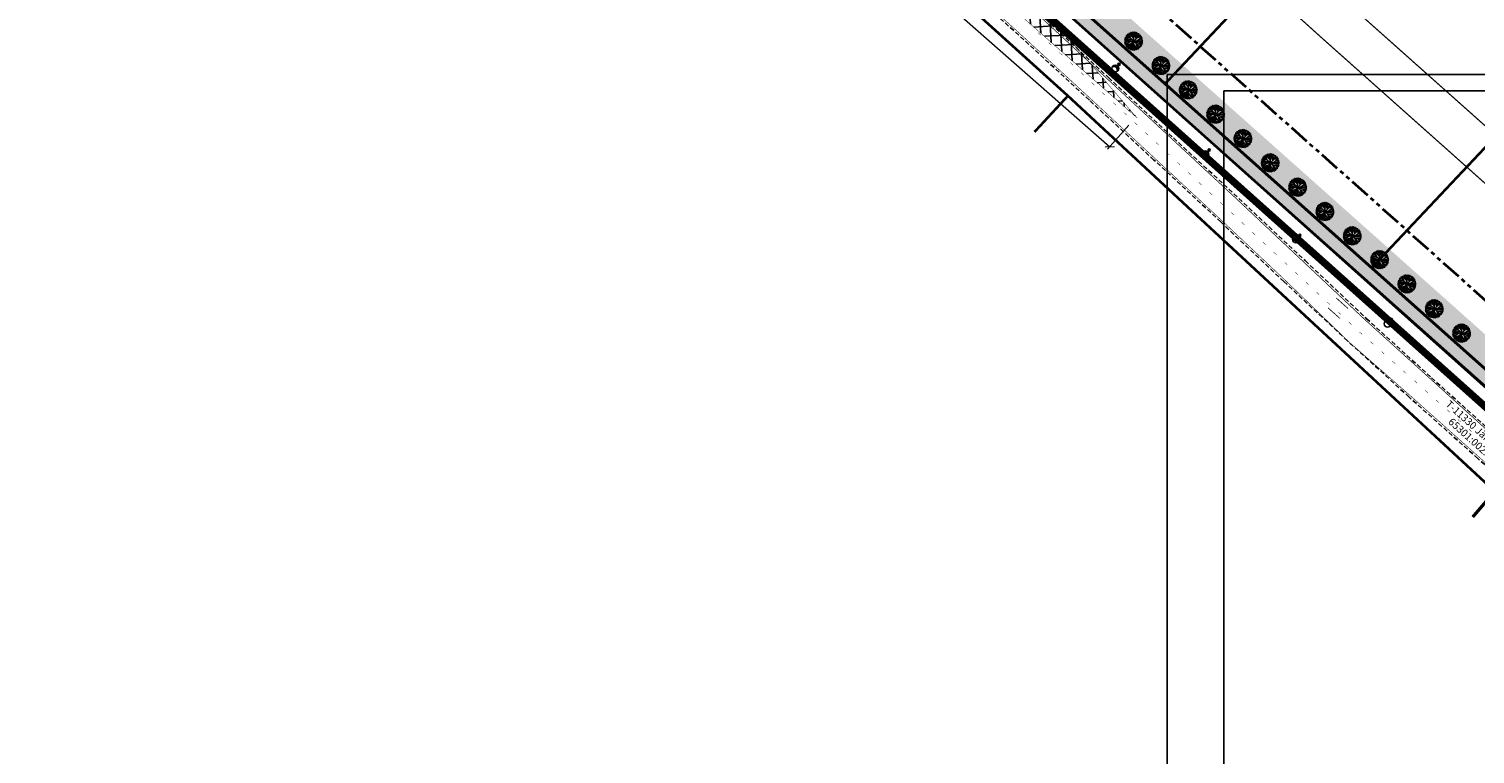
# Model space of a CAD drawing. Units: millimetres. Extents: x 549535 to 550688, y 6580504 to 6581811.
# Drawn here: x 549545 to 549940, y 6580756 to 6580954 of the extents above; entities that cross this region are included whole.
import ezdxf
from ezdxf.enums import TextEntityAlignment as Align

# ---------------------------------------------------------------- set-up
doc = ezdxf.new("R2010")
doc.units = ezdxf.units.MM
for name, pattern in [('ACAD_ISO05W100', [33, 24, -3, 0, -3, 0, -3]), ('ACAD_ISO06W100', [36, 24, -3, 0, -3, 0, -3, 0, -3]), ('ACAD_ISO09W100', [45, 24, -3, 6, -3, 6, -3]), ('geodeesia$0$HIDDEN', [0.375, 0.25, -0.125]), ('PHANTOM2', [31.75, 15.875, -3.175, 3.175, -3.175, 3.175, -3.175]), ('PIIRID', [7.5, 5, -1, 0.5, -1])]:
    doc.linetypes.add(name, pattern=pattern)
doc.layers.get('0').update_dxf_attribs({"linetype": 'CONTINUOUS'})
doc.layers.get('Defpoints').update_dxf_attribs({"linetype": 'CONTINUOUS'})
for name, color, linetype in [('05398-haljastus$0$k-halja-SP', 125, 'CONTINUOUS'), ('05398_EL_TV_SD$0$_VALGUSTUS', 1, 'CONTINUOUS'), ('dim', 7, 'CONTINUOUS'), ('geodeesia$0$uustee', 7, 'CONTINUOUS'), ('K-det-nähtavus-ristmik', 200, 'CONTINUOUS'), ('K-det-pl-ala', 129, 'ACAD_ISO09W100'), ('K-det-suunad', 7, 'CONTINUOUS'), ('K-dim-lõikemärgid', 7, 'CONTINUOUS'), ('K-kr-krj', 1, 'CONTINUOUS'), ('K-re-KM', 7, 'CONTINUOUS'), ('KM', 7, 'CONTINUOUS'), ('KM1', 255, 'CONTINUOUS'), ('p', 1, 'CONTINUOUS'), ('PIIRID', 32, 'CONTINUOUS')]:
    doc.layers.add(name, color=color, linetype=linetype)
for name, color, linetype, lineweight in [('K-det-EHITUSALA', 7, 'PHANTOM2', 35), ('K-det-mnt-kaitsetsoon', 220, 'ACAD_ISO06W100', 35), ('K-det-mnt-sanitaarkaitse_tsoon', 4, 'ACAD_ISO05W100', 35), ('K-dim-nähtavuskolmnurk', 7, 'CONTINUOUS', 13)]:
    doc.layers.add(name, color=color, linetype=linetype, lineweight=lineweight)
doc.styles.add('05398_EL_TV_SD$0$KABEL', font='iges1003.shx', dxfattribs={"height": 1.2})
doc.styles.add('STYLE1', font='ARIAL.TTF', dxfattribs={"height": 200})
doc.styles.add('SWISL', font='swissl.ttf')
doc.linetypes.add('05398_EL_TV_SD$0$KABEL1', pattern='A,3,-1,["y",05398_EL_TV_SD$0$KABEL,S=0.4,R=180,X=0,Y=0.24],2.2,["y",05398_EL_TV_SD$0$KABEL,S=0.4,R=0,X=0,Y=-0.24],-1', length=7.2)
doc.dimstyles.new('1-1000 m', dxfattribs={"dimscale": 0, "dimtxt": 2.5, "dimasz": 1.78, "dimexe": 0.9, "dimexo": 3, "dimgap": 0.6, "dimtad": 1, "dimdec": 0, "dimzin": 0, "dimdsep": 46, "dimtxsty": 'SWISL', "dimblk1": 'OBLIQUE', "dimblk2": 'OBLIQUE', "dimsah": 1, "dimcen": 0.09, "dimclrd": 256, "dimclre": 256, "dimclrt": 256, "dimadec": 4, "dimazin": 0, "dimtfac": 1, "dimtdec": 0, "dimtmove": 0, "dimatfit": 3, "dimldrblk": 'OBLIQUE', "dimfxl": 0, "dimtolj": 1, "dimtzin": 0, "dimlwd": -1, "dimlwe": -1, "dimarcsym": 0})

# ---------------------------------------------------------------- blocks, each defined once
blk = doc.blocks.new('T951')
at = {"layer": 'K-re-KM', "color": 7}
blk.add_lwpolyline([(0, 0, 0.15, 0.15, 0), (0, 1.8, 0.75, 0, 0), (0, 3.02, 0, 0, 0)], format="xyseb", dxfattribs=at)
blk = doc.blocks.new('o')
at = {"layer": 'K-det-suunad', "xscale": 1.5, "yscale": 1.500000000438627, "zscale": 1.5, "rotation": 270}
blk.add_blockref('T951', (0, 1.75), dxfattribs=at)
blk = doc.blocks.new('_OBLIQUE')
at = {"color": 0, "linetype": 'ByBlock'}
blk.add_line((-0.5, -0.5), (0.5, 0.5), dxfattribs=at)
blk = doc.blocks.new('*D75')
at = {"layer": 'Defpoints', "color": 0}
for p in [(549719.93, 6581042.26), (549847.39, 6580930.35), (549840.23, 6580922.19)]:
    blk.add_point(p, dxfattribs=at)
at = {"layer": 'K-dim-nähtavuskolmnurk'}
for p, q in [((549717.95, 6581040.01), (549712.18, 6581033.43)), ((549712.77, 6581034.1), (549840.23, 6580922.19)), ((549845.41, 6580928.1), (549839.64, 6580921.52))]:
    blk.add_line(p, q, dxfattribs=at)
at = {"layer": 'K-dim-nähtavuskolmnurk', "xscale": 1.78, "yscale": 1.78, "zscale": 1.78}
for p, rotation in [((549712.77, 6581034.1), 138.7171241927639), ((549840.23, 6580922.19), 318.7171241927639)]:
    blk.add_blockref('_OBLIQUE', p, dxfattribs=dict(at, rotation=rotation))
at = {"layer": 'K-dim-nähtavuskolmnurk', "insert": (549777.74, 6580979.57), "char_height": 2.5, "attachment_point": 5, "rotation": 318.7171, "style": 'SWISL'}
blk.add_mtext('\\A1;170 m', dxfattribs=at)
blk = doc.blocks.new('t921')
at = {"layer": 'KM', "color": 7, "const_width": 0.12}
blk.add_lwpolyline([(-1, 0), (0, 0)], dxfattribs=at)
blk = doc.blocks.new('05398_EL_TV_SD$0$VALG_1_N')
at = {"layer": '05398_EL_TV_SD$0$_VALGUSTUS', "ltscale": 2}
blk.add_line((0, -0.65), (0, 0), dxfattribs=at)
at = {"layer": '05398_EL_TV_SD$0$_VALGUSTUS', "linetype": '05398_EL_TV_SD$0$KABEL1'}
for p, q in [((-0.87, -1.34), (-0.87, -1.63)), ((-0.75, -1.06), (-0.75, -1.5)), ((-0.63, -0.91), (-0.63, -1.4)), ((-0.51, -0.81), (-0.51, -1.33)), ((-0.39, -0.74), (-0.39, -1.27)), ((-0.27, -0.69), (-0.27, -1.23)), ((-0.15, -0.66), (-0.15, -1.21)), ((-0.03, -0.65), (-0.03, -1.2)), ((0.09, -0.65), (0.09, -1.21)), ((0.21, -0.67), (0.21, -1.22)), ((0.33, -0.71), (0.33, -1.25)), ((0.45, -0.77), (0.45, -1.3)), ((0.57, -0.85), (0.57, -1.36)), ((0.69, -0.97), (0.69, -1.45)), ((0.81, -1.15), (0.81, -1.56)), ((0.9, -1.46), (0.9, -1.64))]:
    blk.add_line(p, q, dxfattribs=at)
at = {"layer": '05398_EL_TV_SD$0$_VALGUSTUS', "ltscale": 2}
for centre, radius in [((0, 0), 0.31), ((0, 0), 0.163), ((0, -1.55), 0.931)]:
    blk.add_circle(centre, radius, dxfattribs=at)
blk.add_arc((-0.01, -2.3), 1.1, 34.9322, 144.0943, dxfattribs=at)
blk = doc.blocks.new('05398-haljastus$0$SP')
at = {"layer": '05398-haljastus$0$k-halja-SP'}
for p, q in [((-2.53, 0), (2.53, 0)), ((-2.52, 0.12), (-0.51, 0.51)), ((-1.36, 0.87), (-2.5, 0.39)), ((-2.47, 0.54), (-1.52, 0.32)), ((-2.41, 0.76), (-1.98, 0.62)), ((-2.36, 0.88), (-0.88, 0.88)), ((-2.31, 1.03), (-2.01, 0.89)), ((-2.3, -1.04), (-0.86, 0)), ((-2.24, 1.16), (-1.69, 0.88)), ((-2.1, 1.38), (-1.38, 1.38)), ((-1.93, 1.61), (-1.71, 1.39)), ((-1.85, 1.54), (-1.87, 1.7)), ((1.77, 1.77), (-1.77, -1.77)), ((1.77, -1.77), (-1.77, 1.77)), ((-1.69, 1.88), (-1.54, 1.82)), ((-1.56, 1.98), (-1.49, 1.5)), ((-1.37, 2.13), (-0.98, 0.99)), ((-1.32, 2.15), (-0.01, 0.85)), ((-1.11, 1.96), (-1.11, 2.27)), ((-0.93, 1.77), (-0.7, 2.43)), ((-0.89, 2.35), (0, 1.9)), ((-0.53, 2.32), (-0.34, 2.51)), ((-0.52, 1.36), (-0.53, 2.48)), ((-0.22, 2.52), (0.7, 0.71)), ((0.1, 2.32), (-0.06, 2.53)), ((0, 2.53), (0, -2.53)), ((0.02, 2.05), (0.15, 2.52)), ((0.77, 1.5), (0.23, 2.52)), ((0.41, 2.17), (0.54, 2.47)), ((0.83, 0.82), (0.69, 2.43)), ((0.72, 2.15), (0.98, 2.33)), ((0.75, 1.84), (1.07, 2.29)), ((2.29, 1.07), (0.88, 0.01)), ((0.99, 0.98), (2.25, 1.16)), ((1.24, -0.28), (2.51, 0.3)), ((1.33, 2.14), (1.27, 1.29)), ((1.31, 1.79), (1.51, 2.03)), ((1.53, 1.06), (2.06, 1.48)), ((1.56, 1.56), (1.97, 1.58)), ((1.62, 0.57), (2.45, 0.57)), ((-2.52, -0.21), (-2.29, -0.28)), ((-1.91, -0.01), (-2.49, -0.42)), ((-2.47, -0.52), (-1.54, -0.49)), ((-2.41, -0.78), (-1.91, -0.76)), ((-2.22, -0.77), (-2.34, -0.93)), ((-2.24, -1.16), (-0.71, -0.7)), ((-1.64, -1.22), (-2.17, -1.29)), ((-1.99, -0.81), (-2.12, -1.11)), ((-1.96, -1.27), (-2.09, -1.41)), ((-1.37, -1.37), (-2.03, -1.5)), ((-1.84, -1.46), (-1.97, -1.58)), ((-1.52, -0.95), (-1.86, -1.71)), ((-1.04, -1.59), (-1.63, -1.93)), ((-1.11, -1.85), (-1.46, -2.05)), ((-0.84, -0.85), (-1.2, -2.22)), ((-0.62, -1.53), (-1.17, -2.23)), ((-0.62, -1.99), (-1.06, -2.29)), ((-0.91, -1.92), (-0.84, -2.37)), ((-0.63, -0.63), (-0.62, -2.43)), ((-0.62, -1.36), (-0.16, -2.51)), ((-0.36, -2), (-0.48, -2.47)), ((-0.42, -0.42), (-0.11, -2.52)), ((-0.27, -2.22), (-0.39, -2.48)), ((-0.26, -1.53), (0.76, -2.4)), ((0, -0.8), (1.09, -2.27)), ((0.35, -2.24), (0.16, -2.51)), ((0.25, -1.97), (0.44, -2.47)), ((0.39, -0.39), (2.51, -0.12)), ((0.79, -0.79), (2.42, -0.73)), ((0.79, -0.79), (1.13, -2.25)), ((0.96, -1.54), (1.49, -2.04)), ((1.04, -1.89), (0.97, -2.32)), ((1.11, -0.78), (2.48, -0.41)), ((1.28, -1.27), (1.36, -2.11)), ((1.33, -1.32), (2.09, -1.4)), ((1.61, -0.77), (2.21, -1.22)), ((1.75, -1.38), (1.94, -1.6)), ((1.94, -1.01), (2.34, -0.94))]:
    blk.add_line(p, q, dxfattribs=at)

msp = doc.modelspace()

# ---------------------------------------------------------------- hatches: boundary and pattern name
at = {"layer": 'K-det-nähtavus-ristmik'}
h = msp.add_hatch(dxfattribs=at)
h.set_pattern_fill('ANSI37', color=256, scale=0.85, style=0)
h.set_pattern_definition([(3.3787, (550240.486, 6580768.858), (-0.159051, 2.694059), []), (93.3787, (550240.486, 6580768.858), (-2.694059, -0.159051), [])])
h.paths.add_polyline_path([(549847.39, 6580930.35), (549736.54, 6581059.23), (549719.93, 6581042.26)])
h.paths.add_polyline_path([(549544.78, 6581234.81), (549719.93, 6581042.26), (549736.54, 6581059.23)])
at = {"layer": 'KM1'}
h = msp.add_hatch(color=31, dxfattribs=at)
edge = h.paths.add_edge_path()
edge.add_line((550191.85, 6580714.68), (550190.37, 6580716.02))
edge.add_line((550190.37, 6580716.02), (550157.02, 6580678.49))
edge.add_arc((550152.53, 6580682.48), 6, 228.3288, 318.3787, ccw=False)
edge.add_line((550148.54, 6580677.99), (549783.06, 6581003.3))
edge.add_arc((550113.49, 6581374.54), 497, 223.1944, 228.3288, ccw=False)
edge.add_line((549751.16, 6581034.36), (549745.02, 6581040.9))
edge.add_arc((549749.4, 6581045), 6, 178.9831, 223.1944, ccw=False)
edge.add_line((549743.4, 6581045.11), (549743.47, 6581049.49))
edge.add_arc((549749.47, 6581049.39), 6, 136.6736, 178.9831, ccw=False)
edge.add_line((549745.11, 6581053.5), (549823.08, 6581136.17))
edge.add_arc((549827.44, 6581132.05), 6, 91.6736, 136.6736, ccw=False)
edge.add_line((549827.27, 6581138.05), (549833.6, 6581138.23))
edge.add_arc((549833.42, 6581144.23), 6, 271.6736, 316.6736)
edge.add_line((549837.79, 6581140.11), (549839.77, 6581142.22))
edge.add_line((549839.77, 6581142.22), (549838.01, 6581143.27))
edge.add_line((549838.01, 6581143.27), (549836.33, 6581141.49))
edge.add_arc((549833.42, 6581144.23), 4, 271.6736, 316.6736, ccw=False)
edge.add_line((549833.54, 6581140.23), (549832.02, 6581140.19))
edge.add_line((549832.02, 6581140.19), (549827.21, 6581140.05))
edge.add_arc((549827.44, 6581132.05), 8, 91.6736, 136.6736)
edge.add_line((549821.62, 6581137.54), (549741.95, 6581053.07))
edge.add_arc((549741.03, 6581053.75), 1.15, 233.6957, 323.6957, ccw=False)
edge.add_line((549740.34, 6581052.83), (549739.74, 6581053.4))
edge.add_line((549739.74, 6581053.4), (549739.47, 6581052.97))
edge.add_arc((549757.63, 6581041), 21.75, 146.621, 152.3914)
edge.add_line((549738.36, 6581051.08), (549737.94, 6581050.28))
edge.add_line((549737.94, 6581050.28), (549739.48, 6581048.83))
edge.add_arc((549737.42, 6581046.65), 3, -1.0169, 46.6736, ccw=False)
edge.add_line((549740.42, 6581046.59), (549740.38, 6581043.95))
edge.add_arc((549746.37, 6581043.84), 6, 178.9831, 223.1944)
edge.add_line((549742, 6581039.73), (549748.98, 6581032.3))
edge.add_arc((550113.49, 6581374.54), 500, 223.1944, 228.3288)
edge.add_line((549781.07, 6581001.06), (550147.3, 6580675.09))
edge.add_arc((550151.95, 6580680.32), 7, 228.3288, 299.7558)
edge.add_arc((550156.91, 6580671.63), 3, 48.3787, 119.7558, ccw=False)
edge.add_line((550158.91, 6580673.88), (550159.01, 6580673.78))
edge.add_line((550159.01, 6580673.78), (550159.43, 6580674.07))
edge.add_arc((550151.94, 6580684.2), 12.59, 306.4708, 320.2306)
edge.add_line((550161.62, 6580676.15), (550160.87, 6580676.81))
edge.add_arc((550162.2, 6580678.3), 2, 138.3787, 228.3787, ccw=False)
edge.add_line((550160.71, 6580679.63), (550191.85, 6580714.68))
edge = h.paths.add_edge_path()
edge.add_line((550193.03, 6580719.02), (550194.52, 6580717.69))
edge.add_line((550194.52, 6580717.69), (550229.07, 6580756.57))
edge.add_arc((550220.1, 6580764.54), 12, 318.3787, 378.3787)
edge.add_arc((550235.28, 6580769.59), 4, 138.3787, 198.3787, ccw=False)
edge.add_line((550232.29, 6580772.24), (550232.66, 6580772.66))
edge.add_line((550232.66, 6580772.66), (550231.46, 6580774.32))
edge.add_line((550231.46, 6580774.32), (550229.11, 6580771.67))
edge.add_arc((550230.6, 6580770.34), 2, 138.3787, 208.9075)
edge.add_arc((550220.1, 6580764.54), 10, -41.6213, 28.9075, ccw=False)
edge.add_line((550227.57, 6580757.9), (550193.03, 6580719.02))
h = msp.add_hatch(color=71, dxfattribs=at)
edge = h.paths.add_edge_path()
edge.add_line((550072.3, 6580745.85), (550078.1, 6580750.52))
edge.add_line((550078.1, 6580750.52), (550029.61, 6580793.67))
edge.add_line((550029.61, 6580793.67), (549973.13, 6580843.95))
edge.add_line((549973.13, 6580843.95), (549916.65, 6580894.22))
edge.add_line((549916.65, 6580894.22), (549860.17, 6580944.49))
edge.add_line((549860.17, 6580944.49), (549803.69, 6580994.76))
edge.add_line((549803.69, 6580994.76), (549771.54, 6581023.38))
edge.add_line((549771.54, 6581023.38), (549744.52, 6581052.15))
edge.add_line((549744.52, 6581052.15), (549748.87, 6581056.82))
edge.add_line((549748.87, 6581056.82), (549748.53, 6581057.13))
edge.add_line((549748.53, 6581057.13), (549745.11, 6581053.5))
edge.add_arc((549749.47, 6581049.39), 6, 136.6736, 178.9831)
edge.add_line((549743.47, 6581049.49), (549743.33, 6581044.48))
edge.add_line((549743.33, 6581044.48), (549744.25, 6581041.64))
edge.add_line((549744.25, 6581041.64), (549751.16, 6581034.36))
edge.add_line((549751.16, 6581034.36), (549758.36, 6581026.85))
edge.add_arc((550033.36, 6581290.51), 380.98, 223.794, 228.9284)
edge.add_line((549783.06, 6581003.3), (550072.3, 6580745.85))

# ---------------------------------------------------------------- linework, layer by layer
at = {"linetype": 'Continuous'}
for p, q in [((549855.93, 6580504.21), (549855.93, 6580941.9)), ((549855.93, 6580941.9), (550488.52, 6580941.9)), ((549871.36, 6580937.49), (550484.11, 6580937.49)), ((549871.36, 6580508.62), (549871.36, 6580937.49))]:
    msp.add_line(p, q, dxfattribs=at)
at = {"layer": 'geodeesia$0$uustee', "linetype": 'geodeesia$0$HIDDEN', "ltscale": 5}
for points in [[(549736.12, 6581036.83), (549740.16, 6581032.95), (549756.05, 6581017.6), (549772.56, 6581001.97), (549787.53, 6580988.38), (549805.08, 6580972.59), (549822.7, 6580957.01), (549839.89, 6580941.05), (549857.61, 6580924.59), (549875.5, 6580908.04), (549893.64, 6580891.06), (549910.34, 6580875.28), (549928.16, 6580859.07), (549945.84, 6580843.21)], [(549986.32, 6580797.19), (549977.67, 6580804.8), (549958.19, 6580821.72), (549940.82, 6580837.03), (549922.03, 6580853.8), (549905.18, 6580869.17), (549887.81, 6580885.36), (549870.56, 6580901.63), (549852.29, 6580918.55), (549834.64, 6580934.92), (549816.74, 6580951.38), (549799.7, 6580966.77), (549782.27, 6580982.12), (549770.61, 6580992.85)]]:
    msp.add_lwpolyline(points, dxfattribs=at)
at = {"layer": 'K-det-EHITUSALA', "ltscale": 0.35}
for points in [[(549836.73, 6581132.32), (549826.74, 6581132.03), (549804.5, 6581108.46), (549811.42, 6581101.94), (549792.27, 6581081.65), (549785.36, 6581088.16), (549785.36, 6581088.16), (549785.36, 6581088.16), (549754.14, 6581055.06), (549808.49, 6580999.86), (549864.99, 6580949.57)], [(549864.97, 6580949.59), (549977.94, 6580849.04)]]:
    msp.add_lwpolyline(points, dxfattribs=at)
at = {"layer": 'K-det-mnt-kaitsetsoon', "ltscale": 0.5, "const_width": 0.34}
msp.add_lwpolyline([(549766.98, 6581075.96, 0.004007), (549789.44, 6581054.44, -0.002983), (549807.15, 6581037.54), (549839.81, 6581006.01, 0.010156), (549897.84, 6580952.2), (550011.03, 6580851.45, 0.008139), (550059.09, 6580810.06), (550082.32, 6580790.7, -0.008137), (550132.92, 6580747.12), (550180.05, 6580705.17)], format="xyb", dxfattribs=at)
msp.add_lwpolyline([(549766.98, 6581075.96, 0.004007), (549789.44, 6581054.44, -0.002983), (549807.15, 6581037.54), (549839.81, 6581006.01, 0.010156), (549897.84, 6580952.2), (550011.03, 6580851.45, 0.008139), (550059.09, 6580810.06), (550082.32, 6580790.7, -0.008137), (550132.92, 6580747.12), (550180.05, 6580705.17)], format="xyb", dxfattribs=at)
at = {"layer": 'K-det-mnt-sanitaarkaitse_tsoon', "ltscale": 0.5, "const_width": 0.34}
msp.add_lwpolyline([(549775.18, 6581084.38, 0.004007), (549797.5, 6581062.99, -0.002983), (549815.32, 6581045.99), (549847.97, 6581014.46, 0.010156), (549905.65, 6580960.98), (550018.84, 6580860.23, 0.008139), (550066.61, 6580819.09), (550089.84, 6580799.73, -0.008137), (550140.73, 6580755.9), (550187.86, 6580713.95)], format="xyb", dxfattribs=at)
msp.add_lwpolyline([(549775.18, 6581084.38, 0.004007), (549797.5, 6581062.99, -0.002983), (549815.32, 6581045.99), (549847.97, 6581014.46, 0.010156), (549905.65, 6580960.98), (550018.84, 6580860.23, 0.008139), (550066.61, 6580819.09), (550089.84, 6580799.73, -0.008137), (550140.73, 6580755.9), (550187.86, 6580713.95)], format="xyb", dxfattribs=at)
at = {"layer": 'K-det-nähtavus-ristmik', "const_width": 0.12}
msp.add_lwpolyline([(549736.54, 6581059.23), (549847.39, 6580930.35), (549719.93, 6581042.26), (549736.54, 6581059.23)], dxfattribs=at)
at = {"layer": 'K-det-pl-ala', "ltscale": 0.5, "const_width": 2}
msp.add_lwpolyline([(550245.03, 6580582.73), (550146.93, 6580670.9), (550197.29, 6580727.58), (550126.1, 6580786.55), (550067.75, 6580739.63), (549761.52, 6581013.09), (549647.45, 6581134.6), (549932.57, 6581436.88), (549903.98, 6581467.5), (550024.89, 6581756.12), (550030.31, 6581760.86), (550194.28, 6581547.4), (550243.39, 6581482.8), (550266.16, 6581452.85), (550617.91, 6580988.84), (550614.21, 6580984.81), (550245.02, 6580582.74)], dxfattribs=at)
at = {"layer": 'K-dim-lõikemärgid', "const_width": 0.9}
msp.add_lwpolyline([(549939.42, 6580821.03), (549944.38, 6580826.81)], dxfattribs=at)
at = {"layer": 'K-kr-krj', "color": 251, "const_width": 0.7}
for points in [[(550026.56, 6581754.92), (550030.02, 6581757.95), (550192.69, 6581546.19), (550241.8, 6581481.59), (550264.57, 6581451.64), (550615.31, 6580988.96), (550612.74, 6580986.16), (550246.24, 6580587.02), (550151.07, 6580672.55), (550200.16, 6580727.8), (550126.12, 6580789.13), (550069.4, 6580743.52), (549764.32, 6581015.96), (549651.57, 6581136.05), (549935.31, 6581436.87), (549906.32, 6581467.92)], [(549891.34, 6581087.69), (549946.32, 6581035.83), (549855.36, 6580939.4), (549798.88, 6580989.67), (549891.34, 6581087.69)], [(549744.26, 6581042.2), (549744.26, 6581037.33), (549764.32, 6581015.96), (549796.61, 6580987.13), (549853.01, 6580936.76), (549909.41, 6580886.4), (549965.81, 6580836.03), (550022.2, 6580785.67), (550069.4, 6580743.52), (550072.57, 6580746.07), (549766.65, 6581018.36), (549744.26, 6581042.2)], [(550001.3, 6580983.97), (549946.32, 6581035.83), (549855.36, 6580939.4), (549911.84, 6580889.13)]]:
    msp.add_lwpolyline(points, close=True, dxfattribs=at)
for points in [[(549753.28, 6581004.13), (549796.11, 6580965.55), (549828.77, 6580936.08), (549819.63, 6580926.21)], [(549968.33, 6580838.85), (549968.33, 6580838.85), (549911.84, 6580889.13), (550001.3, 6580983.97), (550056.29, 6580932.11), (549968.33, 6580838.85), (549968.33, 6580838.85), (549968.33, 6580838.85), (549968.33, 6580838.85)]]:
    msp.add_lwpolyline(points, dxfattribs=at)
at = {"layer": 'K-kr-krj', "color": 44, "const_width": 0.7}
msp.add_lwpolyline([(549828.77, 6580936.08), (549862.97, 6580904.37), (549915.95, 6580855.34), (549984.97, 6580791.48), (549964.89, 6580777.76)], dxfattribs=at)
at = {"layer": 'KM'}
for points, const_width in [([(549770.95, 6580993.22), (549782.61, 6580982.49), (549800.03, 6580967.15), (549817.08, 6580951.75), (549834.98, 6580935.29), (549852.63, 6580918.92), (549870.99, 6580901.86), (549888.16, 6580885.72), (549905.66, 6580868.8), (549922.36, 6580854.17), (549941.15, 6580837.41), (549958.51, 6580822.1), (549978, 6580805.17), (549986.24, 6580797.92)], 0.15), ([(549770.95, 6580993.22), (549782.61, 6580982.49), (549800.03, 6580967.15), (549817.08, 6580951.75), (549834.98, 6580935.29), (549852.63, 6580918.92), (549870.99, 6580901.86), (549888.16, 6580885.72), (549905.66, 6580868.8), (549922.36, 6580854.17), (549941.15, 6580837.41), (549958.51, 6580822.1), (549978, 6580805.17), (549986.24, 6580797.92)], 0.15), ([(550040.91, 6580760.81), (549981.68, 6580811.25), (549945.5, 6580842.84), (549910, 6580874.91), (549875.16, 6580907.67), (549822.37, 6580956.64), (549811.48, 6580966.27)], 0.2), ([(550040.91, 6580760.81), (549981.68, 6580811.25), (549945.5, 6580842.84), (549910, 6580874.91), (549875.16, 6580907.67), (549822.37, 6580956.64), (549811.48, 6580966.27)], 0.2), ([(550040.91, 6580760.81), (549981.68, 6580811.25), (549945.5, 6580842.84), (549910, 6580874.91), (549875.16, 6580907.67), (549822.37, 6580956.64), (549811.48, 6580966.27)], 0.2)]:
    msp.add_lwpolyline(points, dxfattribs=dict(at, const_width=const_width))
at = {"layer": 'p', "color": 1}
for points in [[(550148.54, 6580677.99, 0.2, 0.2, 0), (549783.06, 6581003.3, 0.2, 0.2, -0.022407)], [(549781.07, 6581001.06, 0.2, 0.2, 0), (550147.3, 6580675.09, 0.2, 0.2, 0.322158)]]:
    msp.add_lwpolyline(points, format="xyseb", dxfattribs=at)

# ---------------------------------------------------------------- block references
at = {"layer": '05398-haljastus$0$k-halja-SP'}
for p in [(549846.74, 6580951.02), (549854.2, 6580944.35), (549861.66, 6580937.7), (549869.15, 6580931.06), (549876.61, 6580924.41), (549884.08, 6580917.77), (549891.56, 6580911.12), (549899.03, 6580904.48), (549906.5, 6580897.83), (549913.97, 6580891.32), (549921.44, 6580884.69), (549928.92, 6580877.9), (549936.39, 6580871.26)]:
    msp.add_blockref('05398-haljastus$0$SP', p, dxfattribs=at)
at = {"layer": '05398_EL_TV_SD$0$_VALGUSTUS'}
for p, rotation in [((549842.76, 6580944.71), 318.3243844143889), ((549867.38, 6580921.27), 318.273242352943), ((549892.17, 6580898), 318.273242352943), ((549917.19, 6580874.99), 318.3634819489906)]:
    msp.add_blockref('05398_EL_TV_SD$0$VALG_1_N', p, dxfattribs=dict(at, rotation=rotation))
at = {"layer": 'dim'}
for p, rotation in [((549821.37, 6580952.65), 317.0491085266157), ((549824.3, 6580949.92), 317.0491085266157), ((549827.23, 6580947.2), 317.0491085266157), ((549830.15, 6580944.47), 317.0491085266157), ((549833.08, 6580941.74), 317.0491085266157), ((549836.01, 6580939.02), 317.0491085266157), ((549838.94, 6580936.29), 317.0491085266157), ((549841.87, 6580933.57), 317.0491085266157), ((549844.79, 6580930.84), 317.0491085266157), ((549847.72, 6580928.12), 317.0491085266157), ((549850.65, 6580925.39), 317.0491085266157), ((549853.58, 6580922.67), 317.0491085266157), ((549856.5, 6580919.94), 317.0491085266157), ((549859.43, 6580917.21), 317.0491085266157), ((549862.36, 6580914.49), 317.0491085266157), ((549865.29, 6580911.76), 317.0491085266157), ((549868.21, 6580909.04), 317.0491085266157), ((549871.14, 6580906.31), 317.0491085266157), ((549874.07, 6580903.59), 317.0491085266157), ((549877, 6580900.86), 317.0491085266157), ((549879.93, 6580898.14), 317.0491085266157), ((549882.85, 6580895.41), 317.0491085266157), ((549885.78, 6580892.69), 317.0491085266157), ((549888.71, 6580889.96), 317.0491085266157), ((549891.64, 6580887.23), 317.0491085266157), ((549894.56, 6580884.51), 317.0491085266157), ((549897.49, 6580881.78), 317.0491085266157), ((549900.42, 6580879.06), 317.0491085266157), ((549903.35, 6580876.33), 317.0491085266157), ((549906.28, 6580873.61), 317.0491085266157), ((549909.23, 6580870.92), 318.3921769546228), ((549912.23, 6580868.26), 318.3921769546228), ((549915.22, 6580865.6), 318.3921769546228), ((549918.21, 6580862.95), 318.3921769546228), ((549921.2, 6580860.29), 318.3921769546228), ((549924.19, 6580857.64), 318.3921769546228), ((549927.18, 6580854.98), 318.3921769546228), ((549930.17, 6580852.32), 318.3921769546228), ((549933.16, 6580849.67), 318.3921769546228), ((549936.15, 6580847.01), 318.3921769546228), ((549939.14, 6580844.35), 318.3921769546228)]:
    msp.add_blockref('t921', p, dxfattribs=dict(at, rotation=rotation))
at = {"layer": 'K-det-suunad'}
for p, rotation in [((549906.51, 6580879.3), 138.328847610393), ((549898.73, 6580876.85), 318.3285821575242)]:
    msp.add_blockref('o', p, dxfattribs=dict(at, rotation=rotation))

# ---------------------------------------------------------------- texts
at = {"layer": 'PIIRID', "color": 7, "linetype": 'PIIRID', "style": 'STYLE1'}
for s, p in [('T-11330 Järveküla-Jüri', (549943.17, 6580842.43)), ('65301:002:0286', (549940.37, 6580840.76))]:
    msp.add_text(s, height=2, rotation=318.0775, dxfattribs=at).set_placement(p, align=Align.MIDDLE)

# ---------------------------------------------------------------- dimensions: what is measured, and where the dimension line sits
at = {"layer": 'K-dim-nähtavuskolmnurk', "color": 6}
dim = msp.add_aligned_dim(p1=(549719.93, 6581042.26), p2=(549847.39, 6580930.35), distance=-10.85, text='170 m', dimstyle='1-1000 m', override={"dimscale": 1, "dimpost": ' m'}, dxfattribs=at)
dim.commit()
dim.dimension.update_dxf_attribs({"geometry": '*D75', "text_midpoint": (549777.74, 6580979.57)})

doc.saveas('drawing.dxf')
